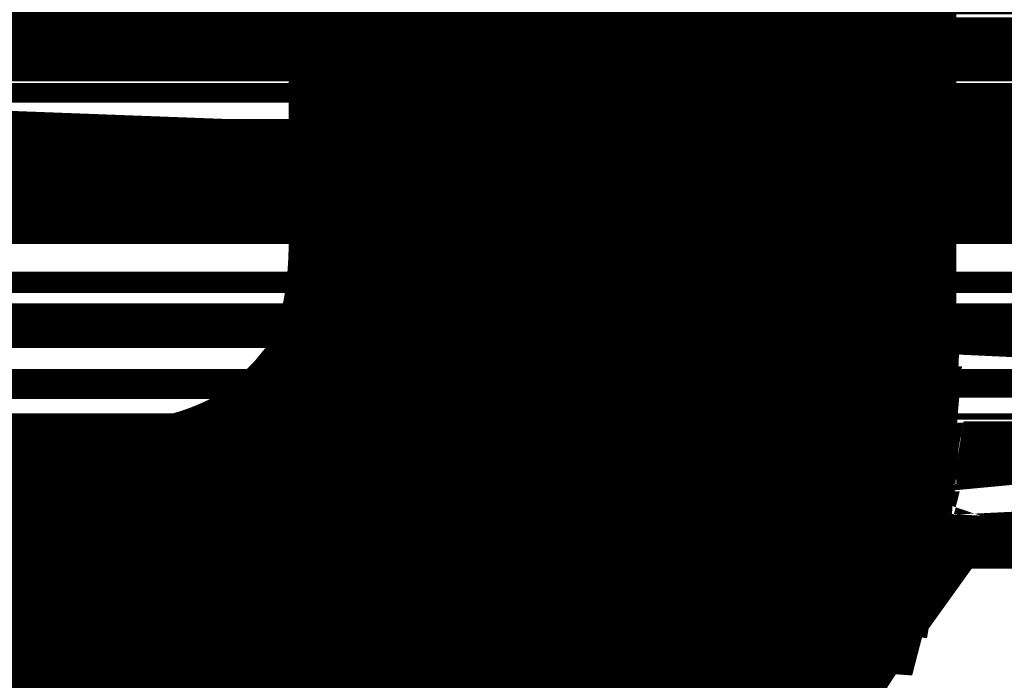
# Model space of a CAD drawing. Extents: x 4.5 to 92.7, y 1 to 59.7.
# Drawn here: x 51.1 to 51.8, y 37 to 37.5 of the extents above; entities that cross this region are included whole.
import ezdxf

# ---------------------------------------------------------------- set-up
doc = ezdxf.new("R2010")
doc.units = 0
doc.layers.add('2D_LINE_126', color=6, linetype='CONTINUOUS')

# ---------------------------------------------------------------- blocks, each defined once
blk = doc.blocks.new('SMOOTH_0$1')
at = {"const_width": 0.05}
blk.add_lwpolyline([(-0.025, 0, 1), (0.025, 0, 1)], format="xyb", close=True, dxfattribs=at)
blk = doc.blocks.new('DRAWING_185')
at = {"layer": '2D_LINE_126', "const_width": 0.1}
for points in [[(14.206642, -8.42286), (14.206642, -8.8669413333), (14.2065406667, -8.8755133333), (14.2062413333, -8.8840293333), (14.20574, -8.8924866667), (14.2050393333, -8.900886), (14.2041373333, -8.9092286667), (14.2030333333, -8.917514), (14.2017306667, -8.925742), (14.2002266667, -8.9339106667), (14.1985206667, -8.9420233333), (14.1966133333, -8.9500786667), (14.1945053333, -8.9580773333), (14.192196, -8.9660173333), (14.189684, -8.9739), (14.1869706667, -8.981724), (14.1840566667, -8.989492), (14.18094, -8.997202), (14.17762, -9.0048546667), (14.1741, -9.0124493333), (14.1703773333, -9.019986), (14.1664513333, -9.027466), (14.1623233333, -9.0348873333), (14.1579933333, -9.0422526667), (14.1534593333, -9.0495586667), (14.148724, -9.0568073333), (14.1438813333, -9.0639606667), (14.1389506667, -9.0709886667), (14.133932, -9.077892), (14.1288253333, -9.0846693333), (14.1236313333, -9.0913226667), (14.11835, -9.097852), (14.11298, -9.1042546667)], [(13.062674, -8.9249766667), (13.6720393333, -8.9249766667), (13.6773426667, -8.9249253333), (13.6834506667, -8.9247373333), (13.6894813333, -8.9244086667), (13.695434, -8.92394), (13.7013093333, -8.9233306667), (13.707108, -8.92258), (13.712828, -8.9216906667), (13.7184706667, -8.9206593333), (13.724036, -8.9194893333), (13.729522, -8.9181773333), (13.7349313333, -8.916724), (13.7402613333, -8.915132), (13.745514, -8.913398), (13.750688, -8.911524), (13.7557826667, -8.909508), (13.7608, -8.9073506667), (13.7657373333, -8.9050546667), (13.7705973333, -8.9026166667), (13.7753766667, -8.900036), (13.780078, -8.897316), (13.7847, -8.894454), (13.7892426667, -8.8914506667), (13.793706, -8.888306), (13.7980893333, -8.88502), (13.80235, -8.8815873333), (13.806428, -8.8779646667), (13.810326, -8.874154), (13.8140426667, -8.8701533333), (13.817578, -8.865964), (13.820932, -8.8615846667), (13.8241033333, -8.8570166667), (13.8270946667, -8.8522586667), (13.8299046667, -8.8473126667), (13.832534, -8.842176), (13.83498, -8.836852), (13.8372466667, -8.831338), (13.8393306667, -8.825636), (13.841234, -8.8197453333), (13.8429566667, -8.8136653333), (13.8444966667, -8.807396), (13.845856, -8.800938), (13.8470346667, -8.794292), (13.848032, -8.7874586667), (13.8488473333, -8.7804353333), (13.849482, -8.7732233333), (13.8499353333, -8.765824), (13.8502066667, -8.758236), (13.8502973333, -8.75046), (13.8502973333, -8.4968906667)], [(13.8502973333, -8.5477633333), (13.8502973333, -8.571404)], [(14.206642, -8.5477633333), (14.206642, -8.571404)], [(13.8502973333, -8.571404), (13.8502973333, -8.58634)], [(14.206642, -8.571404), (14.206642, -8.58634)], [(13.8502973333, -8.58634), (13.8502973333, -8.5928)], [(14.206642, -8.58634), (14.206642, -8.5928)], [(13.8502973333, -8.5928), (13.8502973333, -8.6061413333)], [(14.206642, -8.5928), (14.206642, -8.6061413333)], [(13.8502973333, -8.6061413333), (13.8502973333, -8.6174693333)], [(14.206642, -8.6061413333), (14.206642, -8.6174693333)], [(13.8502973333, -8.6174693333), (13.8502973333, -8.6457586667)], [(14.206642, -8.6174693333), (14.206642, -8.6457586667)], [(13.8502973333, -8.6457586667), (13.8502973333, -8.6459546667)], [(14.206642, -8.6457586667), (14.206642, -8.6459546667)], [(13.8502973333, -8.6459546667), (13.8502973333, -8.654062)], [(14.206642, -8.6459546667), (14.206642, -8.654062)], [(13.8502973333, -8.654062), (13.8502973333, -8.6757833333)], [(14.206642, -8.654062), (14.206642, -8.6757833333)], [(13.8502973333, -8.6757833333), (13.8502973333, -8.6915933333)], [(14.206642, -8.6757833333), (14.206642, -8.6915933333)], [(13.8502973333, -8.6915933333), (13.8502973333, -8.6964953333)], [(14.206642, -8.6915933333), (14.206642, -8.6964953333)], [(13.8502973333, -8.6964953333), (13.8502973333, -8.7075966667)], [(14.206642, -8.6964953333), (14.206642, -8.7075966667)], [(13.8502973333, -8.7075966667), (13.8502973333, -8.71007)], [(13.8502973333, -8.71007), (13.8502973333, -8.7185)], [(14.206642, -8.7075966667), (14.206642, -8.71007)], [(14.206642, -8.71007), (14.206642, -8.7185)], [(13.8502973333, -8.7185), (13.8502973333, -8.7185333333)], [(13.8502973333, -8.7185333333), (13.8502973333, -8.718762)], [(13.8502973333, -8.718762), (13.8502973333, -8.7207286667)], [(14.206642, -8.7185), (14.206642, -8.7185333333)], [(14.206642, -8.7185333333), (14.206642, -8.718762)], [(14.206642, -8.718762), (14.206642, -8.7207286667)], [(13.8502973333, -8.7207286667), (13.8502973333, -8.721764)], [(13.8502973333, -8.721764), (13.8502973333, -8.7363866667)], [(14.206642, -8.7207286667), (14.206642, -8.721764)], [(14.206642, -8.721764), (14.206642, -8.7363866667)], [(13.8502973333, -8.7363866667), (13.8502973333, -8.738876)], [(13.8502973333, -8.738876), (13.8502973333, -8.7434653333)], [(14.206642, -8.7363866667), (14.206642, -8.738876)], [(14.206642, -8.738876), (14.206642, -8.7434653333)], [(13.8502973333, -8.7434653333), (13.8502973333, -8.7596786667)], [(14.206642, -8.7434653333), (14.206642, -8.7596786667)], [(13.8502973333, -8.7596786667), (13.8502973333, -8.7740133333)], [(14.206642, -8.7596786667), (14.206642, -8.7740133333)], [(13.8502973333, -8.7740133333), (13.8502973333, -8.7777206667)], [(13.8502973333, -8.7777206667), (13.8502973333, -8.7792706667)], [(13.8502973333, -8.7792706667), (13.8502973333, -8.7882546667)], [(14.206642, -8.7740133333), (14.206642, -8.7777206667)], [(14.206642, -8.7777206667), (14.206642, -8.7792706667)], [(14.206642, -8.7792706667), (14.206642, -8.7882546667)], [(13.8502973333, -8.7882546667), (13.8502973333, -8.8028226667)], [(14.206642, -8.7882546667), (14.206642, -8.8028226667)], [(13.8502973333, -8.8028226667), (13.8502973333, -8.810324)], [(14.206642, -8.8028226667), (14.206642, -8.810324)], [(13.8502973333, -8.810324), (13.846646, -8.8187293333)], [(14.206642, -8.810324), (14.206642, -8.8187293333)], [(13.846646, -8.8187293333), (13.8433906667, -8.826218)], [(14.206642, -8.8187293333), (14.206642, -8.826218)], [(13.8433906667, -8.826218), (13.838862, -8.83664)], [(14.206642, -8.826218), (14.206642, -8.83664)], [(13.838862, -8.83664), (13.832598, -8.844204)], [(14.206642, -8.83664), (14.206642, -8.844204)], [(13.8318413333, -8.8451173333), (13.818076, -8.8617346667)], [(13.832598, -8.844204), (13.8318413333, -8.8451173333)], [(14.206642, -8.844204), (14.206642, -8.8451173333)], [(14.206642, -8.8451173333), (14.206642, -8.8617346667)], [(13.8131106667, -8.8677286667), (13.8086746667, -8.873084)], [(13.813618, -8.8671166667), (13.8131106667, -8.8677286667)], [(13.8137346667, -8.8669746667), (13.813618, -8.8671166667)], [(13.8137586667, -8.8669453333), (13.8137346667, -8.8669746667)], [(13.8137626667, -8.8669413333), (13.8137586667, -8.8669453333)], [(13.818076, -8.8617346667), (13.8137626667, -8.8669413333)], [(14.2066366667, -8.8677286667), (14.2065226667, -8.873084)], [(14.2066406667, -8.8671166667), (14.2066366667, -8.8677286667)], [(14.206642, -8.8669453333), (14.2066406667, -8.8669746667)], [(14.2066406667, -8.8669746667), (14.2066406667, -8.8671166667)], [(14.206642, -8.8617346667), (14.206642, -8.8669413333)], [(14.206642, -8.8669413333), (14.206642, -8.8669453333)], [(13.8077133333, -8.8742453333), (13.804828, -8.877728)], [(13.8086746667, -8.873084), (13.8077133333, -8.8742453333)], [(14.2064986667, -8.8742453333), (14.206348, -8.877728)], [(14.2065226667, -8.873084), (14.2064986667, -8.8742453333)], [(13.804828, -8.877728), (13.7942233333, -8.8864933333)], [(14.206348, -8.877728), (14.205966, -8.8864933333)], [(13.7942233333, -8.8864933333), (13.7910273333, -8.8891353333)], [(14.205966, -8.8864933333), (14.205732, -8.8891353333)], [(13.7910273333, -8.8891353333), (13.7682433333, -8.907968)], [(14.205732, -8.8891353333), (14.2040613333, -8.907968)], [(13.7682433333, -8.907968), (13.7638306667, -8.9116146667)], [(14.2040613333, -8.907968), (14.2037386667, -8.9116146667)], [(13.7638306667, -8.9116146667), (13.7454566667, -8.915404)], [(14.2037386667, -8.9116146667), (14.203402, -8.915404)], [(13.7454566667, -8.915404), (13.7125953333, -8.92218)], [(14.203402, -8.915404), (14.202802, -8.92218)], [(13.5582233333, -8.9249766667), (13.6439053333, -8.9249766667)], [(13.5582233333, -8.9249766667), (13.6439053333, -8.9249766667)], [(13.6439053333, -8.9249766667), (13.6667586667, -8.9249766667)], [(13.6439053333, -8.9249766667), (13.6667586667, -8.9249766667)], [(13.6667586667, -8.9249766667), (13.6721153333, -8.9249766667)], [(13.6667586667, -8.9249766667), (13.6721153333, -8.9249766667)], [(13.672116, -8.9249766667), (13.6721153333, -8.9249766667)], [(13.672116, -8.9249766667), (14.2024766667, -8.9249766667)], [(13.6721293333, -8.9249766667), (13.672116, -8.9249766667)], [(13.6722953333, -8.9249753333), (13.6721293333, -8.9249766667)], [(13.6721293333, -8.9249766667), (14.2024766667, -8.9249766667)], [(13.6731766667, -8.9249673333), (13.6722953333, -8.9249753333)], [(13.676964, -8.9248886667), (13.6731766667, -8.9249673333)], [(13.6913986667, -8.9241793333), (13.676964, -8.9248886667)], [(13.6930893333, -8.92402), (13.6913986667, -8.9241793333)], [(13.70335, -8.923052), (13.6930893333, -8.92402)], [(13.7125953333, -8.92218), (13.70335, -8.923052)], [(14.2024766667, -8.9249766667), (14.196084, -8.96266)], [(14.202478, -8.9249673333), (14.2024766667, -8.9249753333)], [(14.2024766667, -8.9249753333), (14.2024766667, -8.9249766667)], [(14.2024906667, -8.9248886667), (14.202478, -8.9249673333)], [(14.2026113333, -8.9241793333), (14.2024906667, -8.9248886667)], [(14.202638, -8.92402), (14.2026113333, -8.9241793333)], [(14.2027253333, -8.923052), (14.202638, -8.92402)], [(14.202802, -8.92218), (14.2027253333, -8.923052)], [(14.196084, -8.96266), (14.1945053333, -8.9719733333)], [(14.1945053333, -8.9719733333), (14.187964, -8.9972546667)], [(14.187964, -8.9972546667), (14.1793053333, -9.0106713333)], [(14.1793053333, -9.0106713333), (14.1730726667, -9.0203293333)], [(14.1730726667, -9.0203293333), (14.145212, -9.0591753333)], [(14.145212, -9.0591753333), (14.1277453333, -9.08353)], [(14.1277453333, -9.08353), (14.1125053333, -9.1047806667)]]:
    blk.add_lwpolyline(points, dxfattribs=at)
for points in [[(12.5134553333, -8.5477633333), (12.5134553333, -8.571404), (12.878454, -8.571404)], [(13.8502973333, -8.5477633333), (13.8502973333, -8.571404), (14.206642, -8.571404)], [(14.374336, -8.5477633333), (14.374336, -8.571404), (14.7393346667, -8.571404)], [(13.8502973333, -8.5477633333), (14.206642, -8.5477633333), (14.206642, -8.571404)], [(12.5134553333, -8.571404), (12.878454, -8.571404), (12.878454, -8.58634)], [(12.5134553333, -8.571404), (12.5134553333, -8.58634), (12.878454, -8.58634)], [(13.8502973333, -8.571404), (14.206642, -8.571404), (14.206642, -8.58634)], [(13.8502973333, -8.571404), (13.8502973333, -8.58634), (14.206642, -8.58634)], [(14.374336, -8.571404), (14.7393346667, -8.571404), (14.7393346667, -8.58634)], [(14.374336, -8.571404), (14.374336, -8.58634), (14.7393346667, -8.58634)], [(15.711178, -8.571404), (16.0675226667, -8.571404), (16.0675226667, -8.58634)], [(15.711178, -8.571404), (15.711178, -8.58634), (16.0675226667, -8.58634)], [(12.5134553333, -8.5928), (12.5134553333, -8.6061413333), (12.878454, -8.6061413333)], [(13.8502973333, -8.5928), (13.8502973333, -8.6061413333), (14.206642, -8.6061413333)], [(14.374336, -8.5928), (14.374336, -8.6061413333), (14.7393346667, -8.6061413333)], [(15.711178, -8.5928), (15.711178, -8.6061413333), (16.0675226667, -8.6061413333)], [(13.8502973333, -8.58634), (13.8502973333, -8.5928), (14.206642, -8.5928)], [(13.8502973333, -8.58634), (14.206642, -8.58634), (14.206642, -8.5928)], [(12.5134553333, -8.5928), (12.878454, -8.5928), (12.878454, -8.6061413333)], [(13.8502973333, -8.5928), (14.206642, -8.5928), (14.206642, -8.6061413333)], [(14.374336, -8.5928), (14.7393346667, -8.5928), (14.7393346667, -8.6061413333)], [(15.711178, -8.5928), (16.0675226667, -8.5928), (16.0675226667, -8.6061413333)], [(12.5134553333, -8.6061413333), (12.5134553333, -8.6174693333), (12.878454, -8.6174693333)], [(13.8502973333, -8.6061413333), (13.8502973333, -8.6174693333), (14.206642, -8.6174693333)], [(14.374336, -8.6061413333), (14.374336, -8.6174693333), (14.7393346667, -8.6174693333)], [(15.711178, -8.6061413333), (15.711178, -8.6174693333), (16.0675226667, -8.6174693333)], [(10.9518133333, -8.6118146667), (10.9518133333, -8.625482), (11.31498, -8.625482)], [(12.5134553333, -8.6061413333), (12.878454, -8.6061413333), (12.878454, -8.6174693333)], [(13.8502973333, -8.6061413333), (14.206642, -8.6061413333), (14.206642, -8.6174693333)], [(14.374336, -8.6061413333), (14.7393346667, -8.6061413333), (14.7393346667, -8.6174693333)], [(15.711178, -8.6061413333), (16.0675226667, -8.6061413333), (16.0675226667, -8.6174693333)], [(12.5134553333, -8.6174693333), (12.878454, -8.6174693333), (12.878454, -8.6457586667)], [(12.5134553333, -8.6174693333), (12.5134553333, -8.6457586667), (12.878454, -8.6457586667)], [(13.8502973333, -8.6174693333), (14.206642, -8.6174693333), (14.206642, -8.6457586667)], [(13.8502973333, -8.6174693333), (13.8502973333, -8.6457586667), (14.206642, -8.6457586667)], [(14.374336, -8.6174693333), (14.7393346667, -8.6174693333), (14.7393346667, -8.6457586667)], [(14.374336, -8.6174693333), (14.374336, -8.6457586667), (14.7393346667, -8.6457586667)], [(13.8502973333, -8.6459546667), (13.8502973333, -8.654062), (14.206642, -8.654062)], [(13.8502973333, -8.6457586667), (13.8502973333, -8.6459546667), (14.206642, -8.6459546667)], [(13.8502973333, -8.6457586667), (14.206642, -8.6457586667), (14.206642, -8.6459546667)], [(12.5134553333, -8.654062), (12.5134553333, -8.6757833333), (12.878454, -8.6757833333)], [(13.8502973333, -8.654062), (13.8502973333, -8.6757833333), (14.206642, -8.6757833333)], [(14.374336, -8.654062), (14.374336, -8.6757833333), (14.7393346667, -8.6757833333)], [(13.8502973333, -8.6459546667), (14.206642, -8.6459546667), (14.206642, -8.654062)], [(12.5134553333, -8.654062), (12.878454, -8.654062), (12.878454, -8.6757833333)], [(13.8502973333, -8.654062), (14.206642, -8.654062), (14.206642, -8.6757833333)], [(14.374336, -8.654062), (14.7393346667, -8.654062), (14.7393346667, -8.6757833333)], [(15.711178, -8.654062), (16.0675226667, -8.654062), (16.0675226667, -8.6757833333)], [(12.5134553333, -8.6757833333), (12.878454, -8.6757833333), (12.878454, -8.6915933333)], [(12.5134553333, -8.6757833333), (12.5134553333, -8.6915933333), (12.878454, -8.6915933333)], [(13.8502973333, -8.6757833333), (14.206642, -8.6757833333), (14.206642, -8.6915933333)], [(13.8502973333, -8.6757833333), (13.8502973333, -8.6915933333), (14.206642, -8.6915933333)], [(14.374336, -8.6757833333), (14.7393346667, -8.6757833333), (14.7393346667, -8.6915933333)], [(14.374336, -8.6757833333), (14.374336, -8.6915933333), (14.7393346667, -8.6915933333)], [(15.711178, -8.6757833333), (16.0675226667, -8.6757833333), (16.0675226667, -8.6915933333)], [(15.711178, -8.6757833333), (15.711178, -8.6915933333), (16.0675226667, -8.6915933333)], [(16.248054, -8.6808613333), (16.591306, -8.6808613333), (16.591306, -8.6978013333)], [(13.8502973333, -8.6915933333), (13.8502973333, -8.6964953333), (14.206642, -8.6964953333)], [(13.8502973333, -8.6915933333), (14.206642, -8.6915933333), (14.206642, -8.6964953333)], [(12.5134553333, -8.6964953333), (12.878454, -8.6964953333), (12.878454, -8.7075966667)], [(12.5134553333, -8.6964953333), (12.5134553333, -8.7075966667), (12.878454, -8.7075966667)], [(13.8502973333, -8.6964953333), (14.206642, -8.6964953333), (14.206642, -8.7075966667)], [(13.8502973333, -8.6964953333), (13.8502973333, -8.7075966667), (14.206642, -8.7075966667)], [(14.374336, -8.6964953333), (14.7393346667, -8.6964953333), (14.7393346667, -8.7075966667)], [(14.374336, -8.6964953333), (14.374336, -8.7075966667), (14.7393346667, -8.7075966667)], [(15.711178, -8.6964953333), (16.0675226667, -8.6964953333), (16.0675226667, -8.7075966667)], [(15.711178, -8.6964953333), (15.711178, -8.7075966667), (16.0675226667, -8.7075966667)], [(13.8502973333, -8.7075966667), (13.8502973333, -8.71007), (14.206642, -8.71007)], [(13.8502973333, -8.7075966667), (14.206642, -8.7075966667), (14.206642, -8.71007)], [(13.8502973333, -8.71007), (13.8502973333, -8.7185), (14.206642, -8.7185)], [(13.8502973333, -8.71007), (14.206642, -8.71007), (14.206642, -8.7185)], [(12.5134553333, -8.721764), (12.5134553333, -8.7363866667), (12.87938, -8.7363866667)], [(13.8502973333, -8.721764), (13.8502973333, -8.7363866667), (14.206642, -8.7363866667)], [(14.374336, -8.721764), (14.374336, -8.7363866667), (14.7402613333, -8.7363866667)], [(15.711178, -8.721764), (15.711178, -8.7363866667), (16.0675226667, -8.7363866667)], [(13.8502973333, -8.718762), (13.8502973333, -8.7207286667), (14.206642, -8.7207286667)], [(13.8502973333, -8.7185), (13.8502973333, -8.7185333333), (14.206642, -8.7185333333)], [(13.8502973333, -8.7185), (14.206642, -8.7185), (14.206642, -8.7185333333)], [(13.8502973333, -8.7185333333), (13.8502973333, -8.718762), (14.206642, -8.718762)], [(13.8502973333, -8.7185333333), (14.206642, -8.7185333333), (14.206642, -8.718762)], [(13.8502973333, -8.718762), (14.206642, -8.718762), (14.206642, -8.7207286667)], [(12.5134553333, -8.721764), (12.8785533333, -8.721764), (12.87938, -8.7363866667)], [(13.8502973333, -8.721764), (14.206642, -8.721764), (14.206642, -8.7363866667)], [(14.374336, -8.721764), (14.739436, -8.721764), (14.7402613333, -8.7363866667)], [(15.711178, -8.721764), (16.0675226667, -8.721764), (16.0675226667, -8.7363866667)], [(13.8502973333, -8.7207286667), (13.8502973333, -8.721764), (14.206642, -8.721764)], [(13.8502973333, -8.7207286667), (14.206642, -8.7207286667), (14.206642, -8.721764)], [(16.248054, -8.731188), (16.591306, -8.731188), (16.591306, -8.744148)], [(16.248054, -8.731188), (16.248054, -8.744148), (16.591306, -8.744148)], [(13.8502973333, -8.7363866667), (13.8502973333, -8.738876), (14.206642, -8.738876)], [(13.8502973333, -8.7363866667), (14.206642, -8.7363866667), (14.206642, -8.738876)], [(13.8502973333, -8.738876), (13.8502973333, -8.7434653333), (14.206642, -8.7434653333)], [(13.8502973333, -8.738876), (14.206642, -8.738876), (14.206642, -8.7434653333)], [(12.5134553333, -8.7434653333), (12.8800626667, -8.7434653333), (12.8816266667, -8.7596786667)], [(12.5134553333, -8.7434653333), (12.5134553333, -8.7596786667), (12.8816266667, -8.7596786667)], [(13.8502973333, -8.7434653333), (14.206642, -8.7434653333), (14.206642, -8.7596786667)], [(13.8502973333, -8.7434653333), (13.8502973333, -8.7596786667), (14.206642, -8.7596786667)], [(14.374336, -8.7434653333), (14.7409433333, -8.7434653333), (14.7425053333, -8.7596786667)], [(14.374336, -8.7434653333), (14.374336, -8.7596786667), (14.7425053333, -8.7596786667)], [(15.711178, -8.7434653333), (16.0675226667, -8.7434653333), (16.0675226667, -8.7596786667)], [(15.711178, -8.7434653333), (15.711178, -8.7596786667), (16.0675226667, -8.7596786667)], [(10.9518133333, -8.7499106667), (11.31498, -8.7499106667), (11.31498, -8.7607053333)], [(10.9518133333, -8.7499106667), (10.9518133333, -8.7607053333), (11.31498, -8.7607053333)], [(12.5134553333, -8.7596786667), (12.8816266667, -8.7596786667), (12.8838093333, -8.7740133333)], [(12.5134553333, -8.7596786667), (12.5134553333, -8.7740133333), (12.8838093333, -8.7740133333)], [(13.8502973333, -8.7596786667), (14.206642, -8.7596786667), (14.206642, -8.7740133333)], [(13.8502973333, -8.7596786667), (13.8502973333, -8.7740133333), (14.206642, -8.7740133333)], [(14.374336, -8.7596786667), (14.7425053333, -8.7596786667), (14.744686, -8.7740133333)], [(14.374336, -8.7596786667), (14.374336, -8.7740133333), (14.744686, -8.7740133333)], [(15.711178, -8.7596786667), (16.0675226667, -8.7596786667), (16.0675226667, -8.7740133333)], [(16.248054, -8.7555593333), (16.5914813333, -8.7555593333), (16.5922493333, -8.768434)], [(15.711178, -8.7596786667), (15.711178, -8.7740133333), (16.0675226667, -8.7740133333)], [(16.248054, -8.7555593333), (16.248054, -8.768434), (16.5922493333, -8.768434)], [(13.8502973333, -8.7740133333), (13.8502973333, -8.7777206667), (14.206642, -8.7777206667)], [(16.248054, -8.768434), (16.5922493333, -8.768434), (16.594044, -8.7856393333)], [(13.8502973333, -8.7740133333), (14.206642, -8.7740133333), (14.206642, -8.7777206667)], [(13.8502973333, -8.7777206667), (13.8502973333, -8.7792706667), (14.206642, -8.7792706667)], [(13.8502973333, -8.7777206667), (14.206642, -8.7777206667), (14.206642, -8.7792706667)], [(13.8502973333, -8.7792706667), (13.8502973333, -8.7882546667), (14.206642, -8.7882546667)], [(13.8502973333, -8.7792706667), (14.206642, -8.7792706667), (14.206642, -8.7882546667)], [(12.5134553333, -8.7882546667), (12.5134553333, -8.8028226667), (12.88939, -8.8028226667)], [(13.8502973333, -8.7882546667), (13.8502973333, -8.8028226667), (14.206642, -8.8028226667)], [(14.374336, -8.7882546667), (14.374336, -8.8028226667), (14.750262, -8.8028226667)], [(15.711178, -8.7882546667), (15.711178, -8.8028226667), (16.0675226667, -8.8028226667)], [(10.9518133333, -8.7942913333), (10.9518133333, -8.8087193333), (11.3198913333, -8.8087193333)], [(12.5134553333, -8.7882546667), (12.8859773333, -8.7882546667), (12.88939, -8.8028226667)], [(13.8502973333, -8.7882546667), (14.206642, -8.7882546667), (14.206642, -8.8028226667)], [(14.374336, -8.7882546667), (14.746852, -8.7882546667), (14.750262, -8.8028226667)], [(15.711178, -8.7882546667), (16.0675226667, -8.7882546667), (16.0675226667, -8.8028226667)], [(13.8502973333, -8.8028226667), (13.8502973333, -8.810324), (14.206642, -8.810324)], [(13.8502973333, -8.8028226667), (14.206642, -8.8028226667), (14.206642, -8.810324)], [(13.8502973333, -8.810324), (13.846646, -8.8187293333), (14.206642, -8.8187293333)], [(13.8502973333, -8.810324), (14.206642, -8.810324), (14.206642, -8.8187293333)], [(13.846646, -8.8187293333), (13.8433906667, -8.826218), (14.206642, -8.826218)], [(13.846646, -8.8187293333), (14.206642, -8.8187293333), (14.206642, -8.826218)], [(13.8433906667, -8.826218), (14.206642, -8.826218), (14.206642, -8.83664)], [(13.8433906667, -8.826218), (13.838862, -8.83664), (14.206642, -8.83664)], [(15.704268, -8.826218), (16.0675226667, -8.826218), (16.0675226667, -8.83664)], [(15.704268, -8.826218), (15.6997366667, -8.83664), (16.0675226667, -8.83664)], [(13.838862, -8.83664), (13.832598, -8.844204), (14.206642, -8.844204)], [(13.838862, -8.83664), (14.206642, -8.83664), (14.206642, -8.844204)], [(12.5134553333, -8.8451173333), (12.9103166667, -8.8451173333), (12.92491, -8.8617346667)], [(12.5134553333, -8.8451173333), (12.5134553333, -8.8617346667), (12.92491, -8.8617346667)], [(13.8318413333, -8.8451173333), (14.206642, -8.8451173333), (14.206642, -8.8617346667)], [(14.374336, -8.8451173333), (14.7711906667, -8.8451173333), (14.7857846667, -8.8617346667)], [(13.8318413333, -8.8451173333), (13.818076, -8.8617346667), (14.206642, -8.8617346667)], [(14.374336, -8.8451173333), (14.374336, -8.8617346667), (14.7857846667, -8.8617346667)], [(15.692714, -8.8451173333), (16.0675226667, -8.8451173333), (16.0675226667, -8.8617346667)], [(13.832598, -8.844204), (13.8318413333, -8.8451173333), (14.206642, -8.8451173333)], [(13.832598, -8.844204), (14.206642, -8.844204), (14.206642, -8.8451173333)], [(15.692714, -8.8451173333), (15.6789466667, -8.8617346667), (16.0675226667, -8.8617346667)], [(10.9518133333, -8.858062), (10.9518133333, -8.8758553333), (11.3586393333, -8.8758553333)], [(13.8137626667, -8.8669413333), (13.8137586667, -8.8669453333), (14.206642, -8.8669453333)], [(13.8131106667, -8.8677286667), (13.8086746667, -8.873084), (14.2065226667, -8.873084)], [(13.813618, -8.8671166667), (13.8131106667, -8.8677286667), (14.2066366667, -8.8677286667)], [(13.818076, -8.8617346667), (13.8137626667, -8.8669413333), (14.206642, -8.8669413333)], [(13.8137346667, -8.8669746667), (13.813618, -8.8671166667), (14.2066406667, -8.8671166667)], [(13.8137586667, -8.8669453333), (13.8137346667, -8.8669746667), (14.2066406667, -8.8669746667)], [(13.8131106667, -8.8677286667), (14.2066366667, -8.8677286667), (14.2065226667, -8.873084)], [(13.813618, -8.8671166667), (14.2066406667, -8.8671166667), (14.2066366667, -8.8677286667)], [(13.8137346667, -8.8669746667), (14.2066406667, -8.8669746667), (14.2066406667, -8.8671166667)], [(13.8137586667, -8.8669453333), (14.206642, -8.8669453333), (14.2066406667, -8.8669746667)], [(13.8137626667, -8.8669413333), (14.206642, -8.8669413333), (14.206642, -8.8669453333)], [(13.818076, -8.8617346667), (14.206642, -8.8617346667), (14.206642, -8.8669413333)], [(13.8077133333, -8.8742453333), (13.804828, -8.877728), (14.206348, -8.877728)], [(13.8086746667, -8.873084), (13.8077133333, -8.8742453333), (14.2064986667, -8.8742453333)], [(13.8077133333, -8.8742453333), (14.2064986667, -8.8742453333), (14.206348, -8.877728)], [(13.8086746667, -8.873084), (14.2065226667, -8.873084), (14.2064986667, -8.8742453333)], [(16.248054, -8.872204), (16.6389173333, -8.872204), (16.654084, -8.8913473333)], [(13.804828, -8.877728), (13.7942233333, -8.8864933333), (14.205966, -8.8864933333)], [(13.804828, -8.877728), (14.206348, -8.877728), (14.205966, -8.8864933333)], [(12.5140506667, -8.8891353333), (12.5147493333, -8.907968), (12.9714013333, -8.907968)], [(14.3749313333, -8.8891353333), (14.37563, -8.907968), (14.8322713333, -8.907968)], [(13.7942233333, -8.8864933333), (13.7910273333, -8.8891353333), (14.205732, -8.8891353333)], [(13.7942233333, -8.8864933333), (14.205966, -8.8864933333), (14.205732, -8.8891353333)], [(12.5140506667, -8.8891353333), (12.9489726667, -8.8891353333), (12.9714013333, -8.907968)], [(13.7910273333, -8.8891353333), (14.205732, -8.8891353333), (14.2040613333, -8.907968)], [(14.3749313333, -8.8891353333), (14.8098466667, -8.8891353333), (14.8322713333, -8.907968)], [(13.7910273333, -8.8891353333), (13.7682433333, -8.907968), (14.2040613333, -8.907968)], [(16.248054, -8.893162), (16.6555213333, -8.893162), (16.6699253333, -8.9076253333)], [(15.6518946667, -8.8891353333), (16.066612, -8.8891353333), (16.0649406667, -8.907968)], [(16.248054, -8.893162), (16.248054, -8.9076253333), (16.6699253333, -8.9076253333)], [(15.6518946667, -8.8891353333), (15.6291106667, -8.907968), (16.0649406667, -8.907968)], [(13.7682433333, -8.907968), (13.7638306667, -8.9116146667), (14.2037386667, -8.9116146667)], [(13.7682433333, -8.907968), (14.2040613333, -8.907968), (14.2037386667, -8.9116146667)], [(13.7638306667, -8.9116146667), (13.7454566667, -8.915404), (14.203402, -8.915404)], [(13.7638306667, -8.9116146667), (14.2037386667, -8.9116146667), (14.203402, -8.915404)], [(12.5177406667, -8.923052), (12.9966466667, -8.923052), (13.013356, -8.92402)], [(14.3786213333, -8.923052), (14.8575133333, -8.923052), (14.874226, -8.92402)], [(13.7454566667, -8.915404), (13.7125953333, -8.92218), (14.202802, -8.92218)], [(16.248054, -8.918578), (16.68752, -8.918578), (16.7205826667, -8.9349133333)], [(13.7454566667, -8.915404), (14.203402, -8.915404), (14.202802, -8.92218)], [(16.248054, -8.918578), (16.248054, -8.9349133333), (16.7205826667, -8.9349133333)], [(12.5181413333, -8.9241793333), (13.01611, -8.9241793333), (13.0283326667, -8.9248886667)], [(12.518084, -8.92402), (13.013356, -8.92402), (13.01611, -8.9241793333)], [(12.5183926667, -8.9248886667), (13.0283326667, -8.9248886667), (13.029706, -8.9249673333)], [(12.51842, -8.9249673333), (13.029706, -8.9249673333), (13.029842, -8.9249753333)], [(13.6913986667, -8.9241793333), (13.676964, -8.9248886667), (14.2024906667, -8.9248886667)], [(12.5184226667, -8.9249753333), (13.029842, -8.9249753333), (13.029852, -8.9249766667)], [(12.5184246667, -8.9249766667), (12.5318026667, -8.96266), (14.196084, -8.96266)], [(12.5184246667, -8.9249766667), (14.2024766667, -8.9249766667), (14.196084, -8.96266)], [(13.6930893333, -8.92402), (13.6913986667, -8.9241793333), (14.2026113333, -8.9241793333)], [(13.70335, -8.923052), (13.6930893333, -8.92402), (14.202638, -8.92402)], [(13.7125953333, -8.92218), (13.70335, -8.923052), (14.2027253333, -8.923052)], [(14.379022, -8.9241793333), (14.87698, -8.9241793333), (14.889204, -8.9248886667)], [(14.3792733333, -8.9248886667), (14.889204, -8.9248886667), (14.8905793333, -8.9249673333)], [(14.378966, -8.92402), (14.874226, -8.92402), (14.87698, -8.9241793333)], [(14.3793013333, -8.9249673333), (14.8905793333, -8.9249673333), (14.8907146667, -8.9249753333)], [(15.552276, -8.9241793333), (15.537844, -8.9248886667), (16.0633693333, -8.9248886667)], [(13.672116, -8.9249766667), (13.6721153333, -8.9249766667), (14.2024766667, -8.9249766667)], [(13.6721293333, -8.9249766667), (13.672116, -8.9249766667), (14.2024766667, -8.9249766667)], [(13.6722953333, -8.9249753333), (13.6721293333, -8.9249766667), (14.2024766667, -8.9249766667)], [(13.6731766667, -8.9249673333), (13.6722953333, -8.9249753333), (14.2024766667, -8.9249753333)], [(13.6722953333, -8.9249753333), (14.2024766667, -8.9249753333), (14.2024766667, -8.9249766667)], [(13.676964, -8.9248886667), (13.6731766667, -8.9249673333), (14.202478, -8.9249673333)], [(13.6731766667, -8.9249673333), (14.202478, -8.9249673333), (14.2024766667, -8.9249753333)], [(13.676964, -8.9248886667), (14.2024906667, -8.9248886667), (14.202478, -8.9249673333)], [(13.6913986667, -8.9241793333), (14.2026113333, -8.9241793333), (14.2024906667, -8.9248886667)], [(13.6930893333, -8.92402), (14.202638, -8.92402), (14.2026113333, -8.9241793333)], [(13.70335, -8.923052), (14.2027253333, -8.923052), (14.202638, -8.92402)], [(13.7125953333, -8.92218), (14.202802, -8.92218), (14.2027253333, -8.923052)], [(14.3793053333, -8.9249753333), (14.8907146667, -8.9249753333), (14.8907253333, -8.9249766667)], [(12.5318026667, -8.96266), (12.5360013333, -8.9719733333), (14.1945053333, -8.9719733333)], [(12.5318026667, -8.96266), (14.196084, -8.96266), (14.1945053333, -8.9719733333)], [(12.5360013333, -8.9719733333), (12.5473986667, -8.9972546667), (14.187964, -8.9972546667)], [(12.5360013333, -8.9719733333), (14.1945053333, -8.9719733333), (14.187964, -8.9972546667)], [(12.5473986667, -8.9972546667), (12.5534473333, -9.0106713333), (14.1793053333, -9.0106713333)], [(12.5473986667, -8.9972546667), (14.187964, -8.9972546667), (14.1793053333, -9.0106713333)], [(12.5534473333, -9.0106713333), (12.558368, -9.0203293333), (14.1730726667, -9.0203293333)], [(12.5534473333, -9.0106713333), (14.1793053333, -9.0106713333), (14.1730726667, -9.0203293333)], [(12.558368, -9.0203293333), (12.578162, -9.0591753333), (14.145212, -9.0591753333)], [(12.558368, -9.0203293333), (14.1730726667, -9.0203293333), (14.145212, -9.0591753333)], [(16.2922866667, -9.0343093333), (17.6289013333, -9.0343093333), (17.6289013333, -9.075008)], [(11.001586, -9.044332), (11.021108, -9.0821693333), (12.347332, -9.0821693333)], [(11.001586, -9.044332), (12.347332, -9.044332), (12.347332, -9.0821693333)], [(12.578162, -9.0591753333), (12.5911093333, -9.08353), (14.1277453333, -9.08353)], [(12.578162, -9.0591753333), (14.145212, -9.0591753333), (14.1277453333, -9.08353)], [(12.5911093333, -9.08353), (12.6083533333, -9.1047806667), (14.1125053333, -9.1047806667)], [(12.5911093333, -9.08353), (14.1277453333, -9.08353), (14.1125053333, -9.1047806667)]]:
    blk.add_lwpolyline(points, close=True, dxfattribs=at)
at = {"layer": '2D_LINE_126'}
for p in [(13.8502973333, -8.571404), (13.8502973333, -8.571404), (13.8502973333, -8.571404), (13.8502973333, -8.571404), (13.8502973333, -8.571404), (14.206642, -8.571404), (14.206642, -8.571404), (14.206642, -8.571404), (14.206642, -8.571404), (14.206642, -8.571404), (13.8502973333, -8.58634), (13.8502973333, -8.58634), (13.8502973333, -8.58634), (13.8502973333, -8.58634), (13.8502973333, -8.58634), (14.206642, -8.58634), (14.206642, -8.58634), (14.206642, -8.58634), (14.206642, -8.58634), (14.206642, -8.58634), (13.8502973333, -8.5928), (13.8502973333, -8.5928), (13.8502973333, -8.5928), (13.8502973333, -8.5928), (13.8502973333, -8.5928), (14.206642, -8.5928), (14.206642, -8.5928), (14.206642, -8.5928), (14.206642, -8.5928), (14.206642, -8.5928), (13.8502973333, -8.6061413333), (13.8502973333, -8.6061413333), (13.8502973333, -8.6061413333), (13.8502973333, -8.6061413333), (13.8502973333, -8.6061413333), (14.206642, -8.6061413333), (14.206642, -8.6061413333), (14.206642, -8.6061413333), (14.206642, -8.6061413333), (14.206642, -8.6061413333), (13.8502973333, -8.6174693333), (13.8502973333, -8.6174693333), (13.8502973333, -8.6174693333), (13.8502973333, -8.6174693333), (13.8502973333, -8.6174693333), (14.206642, -8.6174693333), (14.206642, -8.6174693333), (14.206642, -8.6174693333), (14.206642, -8.6174693333), (14.206642, -8.6174693333), (13.8502973333, -8.6457586667), (13.8502973333, -8.6457586667), (13.8502973333, -8.6457586667), (13.8502973333, -8.6457586667), (13.8502973333, -8.6457586667), (14.206642, -8.6457586667), (14.206642, -8.6457586667), (14.206642, -8.6457586667), (14.206642, -8.6457586667), (14.206642, -8.6457586667), (13.8502973333, -8.6459546667), (13.8502973333, -8.6459546667), (13.8502973333, -8.6459546667), (13.8502973333, -8.6459546667), (13.8502973333, -8.6459546667), (14.206642, -8.6459546667), (14.206642, -8.6459546667), (14.206642, -8.6459546667), (14.206642, -8.6459546667), (14.206642, -8.6459546667), (13.8502973333, -8.654062), (13.8502973333, -8.654062), (13.8502973333, -8.654062), (13.8502973333, -8.654062), (13.8502973333, -8.654062), (14.206642, -8.654062), (14.206642, -8.654062), (14.206642, -8.654062), (14.206642, -8.654062), (14.206642, -8.654062), (13.8502973333, -8.6757833333), (13.8502973333, -8.6757833333), (13.8502973333, -8.6757833333), (13.8502973333, -8.6757833333), (13.8502973333, -8.6757833333), (14.206642, -8.6757833333), (14.206642, -8.6757833333), (14.206642, -8.6757833333), (14.206642, -8.6757833333), (14.206642, -8.6757833333), (13.8502973333, -8.6915933333), (13.8502973333, -8.6915933333), (13.8502973333, -8.6915933333), (13.8502973333, -8.6915933333), (13.8502973333, -8.6915933333), (14.206642, -8.6915933333), (14.206642, -8.6915933333), (14.206642, -8.6915933333), (14.206642, -8.6915933333), (14.206642, -8.6915933333), (13.8502973333, -8.6964953333), (13.8502973333, -8.6964953333), (13.8502973333, -8.6964953333), (13.8502973333, -8.6964953333), (13.8502973333, -8.6964953333), (14.206642, -8.6964953333), (14.206642, -8.6964953333), (14.206642, -8.6964953333), (14.206642, -8.6964953333), (14.206642, -8.6964953333), (13.8502973333, -8.7075966667), (13.8502973333, -8.7075966667), (13.8502973333, -8.7075966667), (13.8502973333, -8.7075966667), (13.8502973333, -8.7075966667), (13.8502973333, -8.71007), (13.8502973333, -8.71007), (13.8502973333, -8.71007), (13.8502973333, -8.71007), (13.8502973333, -8.71007), (14.206642, -8.7075966667), (14.206642, -8.7075966667), (14.206642, -8.7075966667), (14.206642, -8.7075966667), (14.206642, -8.7075966667), (14.206642, -8.71007), (14.206642, -8.71007), (14.206642, -8.71007), (14.206642, -8.71007), (14.206642, -8.71007), (13.8502973333, -8.7185), (13.8502973333, -8.7185), (13.8502973333, -8.7185), (13.8502973333, -8.7185), (13.8502973333, -8.7185), (13.8502973333, -8.7185333333), (13.8502973333, -8.7185333333), (13.8502973333, -8.7185333333), (13.8502973333, -8.7185333333), (13.8502973333, -8.7185333333), (13.8502973333, -8.718762), (13.8502973333, -8.718762), (13.8502973333, -8.718762), (13.8502973333, -8.718762), (13.8502973333, -8.718762), (14.206642, -8.7185), (14.206642, -8.7185), (14.206642, -8.7185), (14.206642, -8.7185), (14.206642, -8.7185), (14.206642, -8.7185333333), (14.206642, -8.7185333333), (14.206642, -8.7185333333), (14.206642, -8.7185333333), (14.206642, -8.7185333333), (14.206642, -8.718762), (14.206642, -8.718762), (14.206642, -8.718762), (14.206642, -8.718762), (14.206642, -8.718762), (13.8502973333, -8.7207286667), (13.8502973333, -8.7207286667), (13.8502973333, -8.7207286667), (13.8502973333, -8.7207286667), (13.8502973333, -8.7207286667), (13.8502973333, -8.721764), (13.8502973333, -8.721764), (13.8502973333, -8.721764), (13.8502973333, -8.721764), (13.8502973333, -8.721764), (14.206642, -8.7207286667), (14.206642, -8.7207286667), (14.206642, -8.7207286667), (14.206642, -8.7207286667), (14.206642, -8.7207286667), (14.206642, -8.721764), (14.206642, -8.721764), (14.206642, -8.721764), (14.206642, -8.721764), (14.206642, -8.721764), (13.8502973333, -8.7363866667), (13.8502973333, -8.7363866667), (13.8502973333, -8.7363866667), (13.8502973333, -8.7363866667), (13.8502973333, -8.7363866667), (13.8502973333, -8.738876), (13.8502973333, -8.738876), (13.8502973333, -8.738876), (13.8502973333, -8.738876), (13.8502973333, -8.738876), (14.206642, -8.7363866667), (14.206642, -8.7363866667), (14.206642, -8.7363866667), (14.206642, -8.7363866667), (14.206642, -8.7363866667), (14.206642, -8.738876), (14.206642, -8.738876), (14.206642, -8.738876), (14.206642, -8.738876), (14.206642, -8.738876), (13.8502973333, -8.7434653333), (13.8502973333, -8.7434653333), (13.8502973333, -8.7434653333), (13.8502973333, -8.7434653333), (13.8502973333, -8.7434653333), (14.206642, -8.7434653333), (14.206642, -8.7434653333), (14.206642, -8.7434653333), (14.206642, -8.7434653333), (14.206642, -8.7434653333), (13.8502973333, -8.75046), (13.8502973333, -8.7596786667), (13.8502973333, -8.7596786667), (13.8502973333, -8.7596786667), (13.8502973333, -8.7596786667), (13.8502973333, -8.7596786667), (14.206642, -8.7596786667), (14.206642, -8.7596786667), (14.206642, -8.7596786667), (14.206642, -8.7596786667), (14.206642, -8.7596786667), (13.8502973333, -8.7740133333), (13.8502973333, -8.7740133333), (13.8502973333, -8.7740133333), (13.8502973333, -8.7740133333), (13.8502973333, -8.7740133333), (13.8502973333, -8.7777206667), (13.8502973333, -8.7777206667), (13.8502973333, -8.7777206667), (13.8502973333, -8.7777206667), (13.8502973333, -8.7777206667), (13.8502973333, -8.7792706667), (13.8502973333, -8.7792706667), (13.8502973333, -8.7792706667), (13.8502973333, -8.7792706667), (13.8502973333, -8.7792706667), (14.206642, -8.7740133333), (14.206642, -8.7740133333), (14.206642, -8.7740133333), (14.206642, -8.7740133333), (14.206642, -8.7740133333), (14.206642, -8.7777206667), (14.206642, -8.7777206667), (14.206642, -8.7777206667), (14.206642, -8.7777206667), (14.206642, -8.7777206667), (14.206642, -8.7792706667), (14.206642, -8.7792706667), (14.206642, -8.7792706667), (14.206642, -8.7792706667), (14.206642, -8.7792706667), (13.8502973333, -8.7882546667), (13.8502973333, -8.7882546667), (13.8502973333, -8.7882546667), (13.8502973333, -8.7882546667), (13.8502973333, -8.7882546667), (14.206642, -8.7882546667), (14.206642, -8.7882546667), (14.206642, -8.7882546667), (14.206642, -8.7882546667), (14.206642, -8.7882546667), (13.8502973333, -8.8028226667), (13.8502973333, -8.8028226667), (13.8502973333, -8.8028226667), (13.8502973333, -8.8028226667), (13.8502973333, -8.8028226667), (14.206642, -8.8028226667), (14.206642, -8.8028226667), (14.206642, -8.8028226667), (14.206642, -8.8028226667), (14.206642, -8.8028226667), (13.8502973333, -8.810324), (13.8502973333, -8.810324), (13.8502973333, -8.810324), (13.8502973333, -8.810324), (13.8502973333, -8.810324), (14.206642, -8.810324), (14.206642, -8.810324), (14.206642, -8.810324), (14.206642, -8.810324), (14.206642, -8.810324), (13.846646, -8.8187293333), (13.846646, -8.8187293333), (13.846646, -8.8187293333), (13.846646, -8.8187293333), (13.846646, -8.8187293333), (14.206642, -8.8187293333), (14.206642, -8.8187293333), (14.206642, -8.8187293333), (14.206642, -8.8187293333), (14.206642, -8.8187293333), (13.8433906667, -8.826218), (13.8433906667, -8.826218), (13.8433906667, -8.826218), (13.8433906667, -8.826218), (13.8433906667, -8.826218), (14.206642, -8.826218), (14.206642, -8.826218), (14.206642, -8.826218), (14.206642, -8.826218), (14.206642, -8.826218), (13.838862, -8.83664), (13.838862, -8.83664), (13.838862, -8.83664), (13.838862, -8.83664), (13.838862, -8.83664), (14.206642, -8.83664), (14.206642, -8.83664), (14.206642, -8.83664), (14.206642, -8.83664), (14.206642, -8.83664), (13.8318413333, -8.8451173333), (13.8318413333, -8.8451173333), (13.8318413333, -8.8451173333), (13.8318413333, -8.8451173333), (13.8318413333, -8.8451173333), (13.832598, -8.844204), (13.832598, -8.844204), (13.832598, -8.844204), (13.832598, -8.844204), (13.832598, -8.844204), (14.206642, -8.844204), (14.206642, -8.844204), (14.206642, -8.844204), (14.206642, -8.844204), (14.206642, -8.844204), (14.206642, -8.8451173333), (14.206642, -8.8451173333), (14.206642, -8.8451173333), (14.206642, -8.8451173333), (14.206642, -8.8451173333), (13.8131106667, -8.8677286667), (13.8131106667, -8.8677286667), (13.8131106667, -8.8677286667), (13.8131106667, -8.8677286667), (13.8131106667, -8.8677286667), (13.813618, -8.8671166667), (13.813618, -8.8671166667), (13.813618, -8.8671166667), (13.813618, -8.8671166667), (13.813618, -8.8671166667), (13.8137346667, -8.8669746667), (13.8137346667, -8.8669746667), (13.8137346667, -8.8669746667), (13.8137346667, -8.8669746667), (13.8137346667, -8.8669746667), (13.8137586667, -8.8669453333), (13.8137586667, -8.8669453333), (13.8137586667, -8.8669453333), (13.8137586667, -8.8669453333), (13.8137586667, -8.8669453333), (13.8137626667, -8.8669413333), (13.8137626667, -8.8669413333), (13.8137626667, -8.8669413333), (13.8137626667, -8.8669413333), (13.8137626667, -8.8669413333), (13.818076, -8.8617346667), (13.818076, -8.8617346667), (13.818076, -8.8617346667), (13.818076, -8.8617346667), (13.818076, -8.8617346667), (14.2066366667, -8.8677286667), (14.2066366667, -8.8677286667), (14.2066366667, -8.8677286667), (14.2066366667, -8.8677286667), (14.2066366667, -8.8677286667), (14.2066406667, -8.8669746667), (14.2066406667, -8.8669746667), (14.2066406667, -8.8669746667), (14.2066406667, -8.8669746667), (14.2066406667, -8.8669746667), (14.2066406667, -8.8671166667), (14.2066406667, -8.8671166667), (14.2066406667, -8.8671166667), (14.2066406667, -8.8671166667), (14.2066406667, -8.8671166667), (14.206642, -8.8617346667), (14.206642, -8.8617346667), (14.206642, -8.8617346667), (14.206642, -8.8617346667), (14.206642, -8.8617346667), (14.206642, -8.8669413333), (14.206642, -8.8669413333), (14.206642, -8.8669413333), (14.206642, -8.8669413333), (14.206642, -8.8669413333), (14.206642, -8.8669413333), (14.206642, -8.8669453333), (14.206642, -8.8669453333), (14.206642, -8.8669453333), (14.206642, -8.8669453333), (14.206642, -8.8669453333), (13.8077133333, -8.8742453333), (13.8077133333, -8.8742453333), (13.8077133333, -8.8742453333), (13.8077133333, -8.8742453333), (13.8077133333, -8.8742453333), (13.8086746667, -8.873084), (13.8086746667, -8.873084), (13.8086746667, -8.873084), (13.8086746667, -8.873084), (13.8086746667, -8.873084), (14.2064986667, -8.8742453333), (14.2064986667, -8.8742453333), (14.2064986667, -8.8742453333), (14.2064986667, -8.8742453333), (14.2064986667, -8.8742453333), (14.2065226667, -8.873084), (14.2065226667, -8.873084), (14.2065226667, -8.873084), (14.2065226667, -8.873084), (14.2065226667, -8.873084), (13.804828, -8.877728), (13.804828, -8.877728), (13.804828, -8.877728), (13.804828, -8.877728), (13.804828, -8.877728), (14.206348, -8.877728), (14.206348, -8.877728), (14.206348, -8.877728), (14.206348, -8.877728), (14.206348, -8.877728), (14.2065406667, -8.8755133333), (13.7942233333, -8.8864933333), (13.7942233333, -8.8864933333), (13.7942233333, -8.8864933333), (13.7942233333, -8.8864933333), (13.7942233333, -8.8864933333), (14.205966, -8.8864933333), (14.205966, -8.8864933333), (14.205966, -8.8864933333), (14.205966, -8.8864933333), (14.205966, -8.8864933333), (14.2062413333, -8.8840293333), (13.7910273333, -8.8891353333), (13.7910273333, -8.8891353333), (13.7910273333, -8.8891353333), (13.7910273333, -8.8891353333), (13.7910273333, -8.8891353333), (14.205732, -8.8891353333), (14.205732, -8.8891353333), (14.205732, -8.8891353333), (14.205732, -8.8891353333), (14.205732, -8.8891353333), (14.20574, -8.8924866667), (14.2050393333, -8.900886), (13.7682433333, -8.907968), (13.7682433333, -8.907968), (13.7682433333, -8.907968), (13.7682433333, -8.907968), (13.7682433333, -8.907968), (14.2040613333, -8.907968), (14.2040613333, -8.907968), (14.2040613333, -8.907968), (14.2040613333, -8.907968), (14.2040613333, -8.907968), (13.7638306667, -8.9116146667), (13.7638306667, -8.9116146667), (13.7638306667, -8.9116146667), (13.7638306667, -8.9116146667), (13.7638306667, -8.9116146667), (14.2037386667, -8.9116146667), (14.2037386667, -8.9116146667), (14.2037386667, -8.9116146667), (14.2037386667, -8.9116146667), (14.2037386667, -8.9116146667), (14.2041373333, -8.9092286667), (13.7454566667, -8.915404), (13.7454566667, -8.915404), (13.7454566667, -8.915404), (13.7454566667, -8.915404), (13.7454566667, -8.915404), (14.2030333333, -8.917514), (14.203402, -8.915404), (14.203402, -8.915404), (14.203402, -8.915404), (14.203402, -8.915404), (14.203402, -8.915404), (13.6439053333, -8.9249766667), (13.6439053333, -8.9249766667), (13.6439053333, -8.9249766667), (13.6439053333, -8.9249766667), (13.6667586667, -8.9249766667), (13.6667586667, -8.9249766667), (13.6667586667, -8.9249766667), (13.6667586667, -8.9249766667), (13.6721153333, -8.9249766667), (13.6721153333, -8.9249766667), (13.6721153333, -8.9249766667), (13.6721153333, -8.9249766667), (13.672116, -8.9249766667), (13.672116, -8.9249766667), (13.672116, -8.9249766667), (13.672116, -8.9249766667), (13.672116, -8.9249766667), (13.6721293333, -8.9249766667), (13.6721293333, -8.9249766667), (13.6721293333, -8.9249766667), (13.6721293333, -8.9249766667), (13.6721293333, -8.9249766667), (13.6722953333, -8.9249753333), (13.6722953333, -8.9249753333), (13.6722953333, -8.9249753333), (13.6722953333, -8.9249753333), (13.6722953333, -8.9249753333), (13.6731766667, -8.9249673333), (13.6731766667, -8.9249673333), (13.6731766667, -8.9249673333), (13.6731766667, -8.9249673333), (13.6731766667, -8.9249673333), (13.676964, -8.9248886667), (13.676964, -8.9248886667), (13.676964, -8.9248886667), (13.676964, -8.9248886667), (13.676964, -8.9248886667), (13.6913986667, -8.9241793333), (13.6913986667, -8.9241793333), (13.6913986667, -8.9241793333), (13.6913986667, -8.9241793333), (13.6913986667, -8.9241793333), (13.6930893333, -8.92402), (13.6930893333, -8.92402), (13.6930893333, -8.92402), (13.6930893333, -8.92402), (13.6930893333, -8.92402), (13.70335, -8.923052), (13.70335, -8.923052), (13.70335, -8.923052), (13.70335, -8.923052), (13.70335, -8.923052), (13.7125953333, -8.92218), (13.7125953333, -8.92218), (13.7125953333, -8.92218), (13.7125953333, -8.92218), (13.7125953333, -8.92218), (14.2017306667, -8.925742), (14.2024766667, -8.9249753333), (14.2024766667, -8.9249753333), (14.2024766667, -8.9249753333), (14.2024766667, -8.9249753333), (14.2024766667, -8.9249753333), (14.2024766667, -8.9249766667), (14.2024766667, -8.9249766667), (14.2024766667, -8.9249766667), (14.2024766667, -8.9249766667), (14.2024766667, -8.9249766667), (14.2024766667, -8.9249766667), (14.2024766667, -8.9249766667), (14.2024766667, -8.9249766667), (14.2024766667, -8.9249766667), (14.202478, -8.9249673333), (14.202478, -8.9249673333), (14.202478, -8.9249673333), (14.202478, -8.9249673333), (14.202478, -8.9249673333), (14.2024906667, -8.9248886667), (14.2024906667, -8.9248886667), (14.2024906667, -8.9248886667), (14.2024906667, -8.9248886667), (14.2024906667, -8.9248886667), (14.2026113333, -8.9241793333), (14.2026113333, -8.9241793333), (14.2026113333, -8.9241793333), (14.2026113333, -8.9241793333), (14.2026113333, -8.9241793333), (14.202638, -8.92402), (14.202638, -8.92402), (14.202638, -8.92402), (14.202638, -8.92402), (14.202638, -8.92402), (14.2027253333, -8.923052), (14.2027253333, -8.923052), (14.2027253333, -8.923052), (14.2027253333, -8.923052), (14.2027253333, -8.923052), (14.202802, -8.92218), (14.202802, -8.92218), (14.202802, -8.92218), (14.202802, -8.92218), (14.202802, -8.92218), (14.2002266667, -8.9339106667), (14.1985206667, -8.9420233333), (14.1966133333, -8.9500786667), (14.1945053333, -8.9580773333), (14.192196, -8.9660173333), (14.196084, -8.96266), (14.196084, -8.96266), (14.196084, -8.96266), (14.196084, -8.96266), (14.196084, -8.96266), (14.189684, -8.9739), (14.1945053333, -8.9719733333), (14.1945053333, -8.9719733333), (14.1945053333, -8.9719733333), (14.1945053333, -8.9719733333), (14.1945053333, -8.9719733333), (14.1869706667, -8.981724), (14.1840566667, -8.989492), (14.18094, -8.997202), (14.187964, -8.9972546667), (14.187964, -8.9972546667), (14.187964, -8.9972546667), (14.187964, -8.9972546667), (14.187964, -8.9972546667), (14.17762, -9.0048546667), (14.1741, -9.0124493333), (14.1793053333, -9.0106713333), (14.1793053333, -9.0106713333), (14.1793053333, -9.0106713333), (14.1793053333, -9.0106713333), (14.1793053333, -9.0106713333), (14.1703773333, -9.019986), (14.1730726667, -9.0203293333), (14.1730726667, -9.0203293333), (14.1730726667, -9.0203293333), (14.1730726667, -9.0203293333), (14.1730726667, -9.0203293333), (14.1664513333, -9.027466), (14.1623233333, -9.0348873333), (14.1579933333, -9.0422526667), (14.1534593333, -9.0495586667), (14.145212, -9.0591753333), (14.145212, -9.0591753333), (14.145212, -9.0591753333), (14.145212, -9.0591753333), (14.145212, -9.0591753333), (14.148724, -9.0568073333), (14.1277453333, -9.08353), (14.1277453333, -9.08353), (14.1277453333, -9.08353), (14.1277453333, -9.08353), (14.1277453333, -9.08353)]:
    blk.add_blockref('SMOOTH_0$1', p, dxfattribs=at)

msp = doc.modelspace()

# ---------------------------------------------------------------- block references
msp.add_blockref('DRAWING_185', (37.5, 46.05))

doc.saveas('drawing.dxf')
